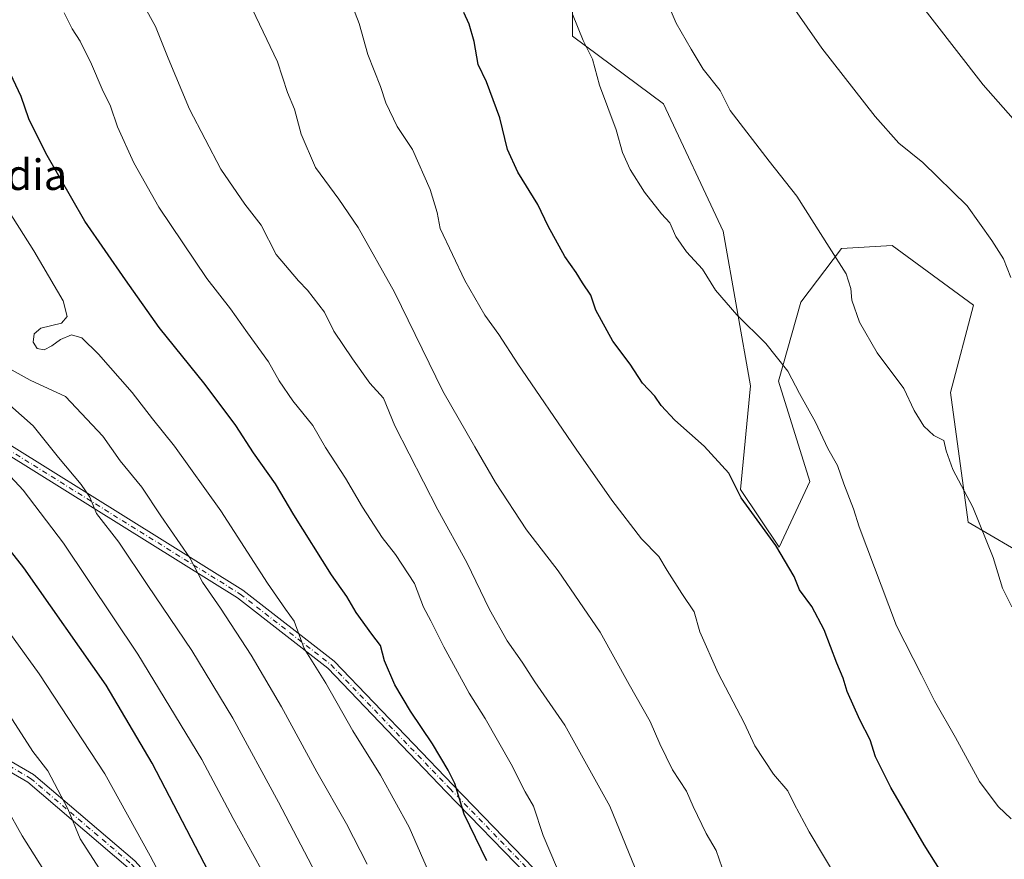
# Model space of a CAD drawing. Units: metres. Extents: x 583431 to 586890, y 4740504 to 4742859.
# Drawn here: x 585323 to 585581, y 4741137 to 4741357 of the extents above; entities that cross this region are included whole.
import ezdxf
from ezdxf.enums import TextEntityAlignment as Align

# ---------------------------------------------------------------- set-up
doc = ezdxf.new("R2010")
doc.units = ezdxf.units.M
doc.header["$MEASUREMENT"] = 0
doc.linetypes.add('DGN Style 4', pattern=[2.6384748266838614, 1.318413404963828, -0.6592067024819142, 0.001648016756204785, -0.6592067024819142])
for name, color, linetype, lineweight in [('Arbolado forestal CxS', 92, 'Continuous', 0), ('Camino Cxs', 7, 'Continuous', 0), ('Camino eje', 30, 'DGN Style 4', 13), ('Curva de nivel maestra', 30, 'Continuous', 30), ('Curva de nivel normal', 30, 'Continuous', 0), ('Pastizal CxS', 92, 'Continuous', 0), ('Texto cartográfico', 7, 'Continuous', 0)]:
    doc.layers.add(name, color=color, linetype=linetype, lineweight=lineweight)
doc.styles.add('Style-Arial', font='txt')

# ---------------------------------------------------------------- blocks, each defined once
blk = doc.blocks.new('*U5')
at = {"layer": 'Arbolado forestal CxS', "color": 92, "linetype": 'Continuous', "lineweight": 0}
blk.add_polyline3d([(585467.9694999997, 4741394.249500001, 993.3312000000006), (585467.7887000004, 4741352.3455, 995.5963000000047), (585491.6013000002, 4741334.626300001, 992.6667000000016), (585507.2796999998, 4741301.3091, 993.3309000000008), (585514.4578999998, 4741260.8071, 996.7403999999952), (585511.8013000004, 4741233.626300001, 1000.032600000006), (585521.9398999996, 4741218.483100001, 999.9992000000057), (585530.0093, 4741235.710899999, 997.2005999999965), (585521.7368999999, 4741262.030900001, 995.7036999999982), (585527.5960999997, 4741282.6667, 992.6613000000071), (585538.2395000001, 4741296.748500001, 989.6974999999949), (585551.5674999999, 4741297.524300001, 987.744399999996), (585572.8331000004, 4741281.914100001, 986.4459000000062), (585566.7956999998, 4741259.0613, 988.7693), (585571.4128999999, 4741225.1043, 990.809500000003), (585588.4446999999, 4741215.161900001, 988.4861999999995)], dxfattribs=at)

msp = doc.modelspace()

# ---------------------------------------------------------------- linework, layer by layer
at = {"layer": 'Arbolado forestal CxS', "color": 92, "linetype": 'Continuous', "lineweight": 0}
msp.add_polyline3d([(585467.9694999997, 4741394.249500001, 993.3312000000006), (585467.7887000004, 4741352.3455, 995.5963000000047), (585491.6013000002, 4741334.626300001, 992.6667000000016), (585507.2796999998, 4741301.3091, 993.3309000000008), (585514.4578999998, 4741260.8071, 996.7403999999952), (585511.8013000004, 4741233.626300001, 1000.032600000006), (585521.9398999996, 4741218.483100001, 999.9992000000057), (585530.0093, 4741235.710899999, 997.2005999999965), (585521.7368999999, 4741262.030900001, 995.7036999999982), (585527.5960999997, 4741282.6667, 992.6613000000071), (585538.2395000001, 4741296.748500001, 989.6974999999949), (585551.5674999999, 4741297.524300001, 987.744399999996), (585572.8331000004, 4741281.914100001, 986.4459000000062), (585566.7956999998, 4741259.0613, 988.7693), (585571.4128999999, 4741225.1043, 990.809500000003), (585588.4446999999, 4741215.161900001, 988.4861999999995)], dxfattribs=at)
at = {"layer": 'Camino Cxs', "color": 7, "linetype": 'Continuous', "lineweight": 0}
msp.add_polyline3d([(585570.8628000002, 4741035.447899999, 1009.412500000006), (585570.0981000002, 4741034.245100001, 1010.353400000007), (585569.5597999999, 4741033.289200001, 1011.109100000001), (585528.1155000003, 4741066.382099999, 1021.565799999997), (585477.1233000001, 4741110.751900001, 1028.029299999995), (585434.7506999997, 4741154.4487, 1037.771200000003), (585403.7225000003, 4741186.7971, 1036.392000000007), (585380.0330999997, 4741205.222300001, 1049.646399999998), (585288.8066999996, 4741262.0735, 1051.324800000002), (585290.1288999999, 4741264.1953, 1050.187399999995), (585381.4654999999, 4741207.2755, 1047.251199999999), (585405.4008999999, 4741188.6589, 1033.108699999997), (585436.5500999996, 4741156.1843, 1034.479300000006), (585478.8443, 4741112.568299999, 1024.589600000007), (585529.7166999998, 4741068.3027, 1024.969200000007)], close=True, dxfattribs=at)
for points in [[(585569.5597999999, 4741033.289200001, 1011.109200000006), (585528.1155000003, 4741066.382099999, 1021.565799999997), (585477.1233000001, 4741110.751900001, 1028.029299999995), (585434.7506999997, 4741154.4487, 1037.771200000003), (585403.7225000003, 4741186.7971, 1036.392000000007), (585380.0330999997, 4741205.222300001, 1049.646399999998), (585288.8066999996, 4741262.0735, 1051.324800000002), (585290.1288999999, 4741264.1953, 1050.187399999995), (585381.4654999999, 4741207.2755, 1047.251199999999), (585405.4008999999, 4741188.6589, 1033.108699999997), (585436.5500999996, 4741156.1843, 1034.479300000006), (585478.8443, 4741112.568299999, 1024.589600000007), (585529.7166999998, 4741068.3027, 1024.969200000007), (585570.8628000002, 4741035.447899999, 1009.412500000006)], [(585530.5431000004, 4740974.443700001, 1038.965700000001), (585512.2755000005, 4740988.301899999, 1030.386899999998), (585436.1706999998, 4741048.5239, 1053.344400000002), (585401.6971000005, 4741079.019900001, 1063.554399999994), (585351.4345000006, 4741134.5733, 1072.295899999997), (585325.1233000001, 4741156.937700001, 1064.428899999999), (585231.9539000001, 4741211.1215, 1086.190600000002), (585233.2106999997, 4741213.282500001, 1084.934500000003), (585326.5727000004, 4741158.9869, 1063.718800000002), (585353.1785000004, 4741136.372099999, 1070.3609), (585403.4577000003, 4741080.8003, 1059.084900000002), (585437.7758999999, 4741050.4419, 1053.009699999995), (585513.8069000002, 4740990.2783, 1035.215100000001), (585532.3596999999, 4740976.203700001, 1040.224199999997), (585539.3435000004, 4740979.695499999, 1033.121899999998), (585547.6628999999, 4740990.574899999, 1035.544500000004), (585552.9216999998, 4741003.721700001, 1030.280700000003), (585569.5597999999, 4741033.289200001, 1011.109200000006)], [(585233.2106999997, 4741213.282500001, 1084.934500000003), (585326.5727000004, 4741158.9869, 1063.718800000002), (585353.1785000004, 4741136.372099999, 1070.3609), (585403.4577000003, 4741080.8003, 1059.084900000002), (585437.7758999999, 4741050.4419, 1053.009699999995), (585513.8069000002, 4740990.2783, 1035.215100000001), (585532.3596999999, 4740976.203700001, 1040.224199999997), (585539.3435000004, 4740979.695499999, 1033.121899999998), (585547.6628999999, 4740990.574899999, 1035.544500000004), (585552.9216999998, 4741003.721700001, 1030.280700000003), (585569.5597999999, 4741033.289200001, 1011.109100000001), (585570.0981000002, 4741034.245100001, 1010.353400000007), (585570.8628000002, 4741035.447899999, 1009.412500000006), (585571.4999000002, 4741036.449300001, 1008.662700000001), (585572.5295000002, 4741045.265900001, 1011.481899999999), (585575.9782999996, 4741064.335300001, 1011.279200000004), (585579.6754999999, 4741084.1417, 1012.681299999997), (585582.0560999997, 4741104.2445, 1012.395300000004)], [(585582.1482999995, 4741083.764900001, 1009.820999999996), (585578.4373000005, 4741063.883500001, 1011.6587), (585575.0034999996, 4741044.8979, 1012.787599999996), (585573.9165000003, 4741035.590299999, 1009.102599999998), (585572.2418999998, 4741032.960899999, 1010.379700000005), (585555.1815, 4741002.639900001, 1029.664699999994), (585549.8569, 4740989.328299999, 1034.837199999994), (585540.9785000002, 4740977.717900001, 1034.8269), (585533.0871000001, 4740973.7722, 1037.8989), (585532.0872999998, 4740973.272299999, 1037.307400000005), (585530.5431000004, 4740974.443700001, 1038.965700000001), (585512.2755000005, 4740988.301899999, 1030.386899999998), (585436.1706999998, 4741048.5239, 1053.344400000002), (585401.6971000005, 4741079.019900001, 1063.554399999994), (585351.4345000006, 4741134.5733, 1072.295899999997), (585325.1233000001, 4741156.937700001, 1064.428899999999), (585231.9539000001, 4741211.1215, 1086.190600000002)]]:
    msp.add_polyline3d(points, dxfattribs=at)
at = {"layer": 'Camino eje', "color": 30, "linetype": 'DGN Style 4', "lineweight": 13}
for points in [[(585289.4676999999, 4741263.134500001, 1050.187000000005), (585380.7493000003, 4741206.2489, 1048.333799999993), (585404.5617000004, 4741187.7281, 1033.787700000001), (585435.6503, 4741155.316500001, 1036.037800000006), (585477.9836999997, 4741111.6601, 1025.944499999998), (585528.9161, 4741067.342300001, 1022.929399999994), (585570.0981000002, 4741034.245100001, 1010.353400000007), (585571.1700999998, 4741033.6029, 1010.383100000006)], [(585232.5822999999, 4741212.202099999, 1084.633499999996), (585325.8481000002, 4741157.962300001, 1063.772599999997), (585352.3065, 4741135.4727, 1070.968800000002), (585402.5773, 4741079.9101, 1061.310299999997), (585436.9732999997, 4741049.482899999, 1052.873699999996), (585513.0411, 4740989.290100001, 1032.841499999995), (585532.2235000003, 4740974.738100001, 1038.7019)]]:
    msp.add_polyline3d(points, dxfattribs=at)
at = {"layer": 'Curva de nivel maestra', "color": 30, "linetype": 'Continuous', "lineweight": 30, "flags": 128}
for points, elevation in [([(585564.4000000004, 4741133.5001), (585559.8799999999, 4741140.550100001), (585551.2000000002, 4741155.600099999), (585547.1799999997, 4741163.640100001), (585545.7599999999, 4741168.040100001), (585543.0700000003, 4741173.3101), (585539.75, 4741180.7301), (585538.7300000004, 4741184.200099999), (585537.0599999996, 4741188.120100001), (585533.7100000001, 4741196.9101), (585530.5199999996, 4741203.0001), (585527.2800000003, 4741207.370100001), (585525.8300000001, 4741210.860099999), (585521.0999999996, 4741219.0001), (585511.9600000001, 4741231.4901), (585508.7300000004, 4741237.9301), (585502.2599999999, 4741244.960100001), (585494.6100000005, 4741251.800100001), (585491.04, 4741255.6501), (585489.3600000005, 4741258.100099999), (585486.0999999996, 4741261.440099999), (585482.8799999999, 4741266.420100001), (585478.3300000001, 4741272.4801), (585473.9600000001, 4741280.610099999), (585472.5800000001, 4741284.5101), (585470.4199999999, 4741287.7301), (585468.7999999998, 4741290.450099999), (585465.7599999999, 4741294.630100001), (585461.4299999997, 4741302.640100001), (585458.7400000002, 4741308.3101), (585453.4600000001, 4741316.790100001), (585450.7800000003, 4741322.690099999), (585448.75, 4741330.950099999), (585445.2400000002, 4741340.380100001), (585443.0999999996, 4741344.960100001), (585442.0800000001, 4741350.960100001), (585440.7400000002, 4741355.520099999), (585439.3099999996, 4741358.610099999)], 1000), ([(585445.3700000001, 4741136.390100001), (585439.4299999997, 4741148.610099999), (585436.9600000001, 4741156.6501), (585435.2400000002, 4741160.100099999), (585431.1500000004, 4741167.020099999), (585425.3300000001, 4741175.530099999), (585421.2999999998, 4741182.5001), (585418.5199999996, 4741188.720100001), (585417.5300000003, 4741192.7301), (585415.2199999997, 4741195.780099999), (585411.1200000001, 4741201.4301), (585408.6900000004, 4741205.590100001), (585404.7100000001, 4741211.2601), (585394.7800000003, 4741226.9901), (585390.0300000003, 4741235.120100001), (585384.2199999997, 4741243.2601), (585379.6399999997, 4741250.390100001), (585371.5999999996, 4741261.140100001), (585359.5199999996, 4741276.0801), (585350.7000000002, 4741288.5801), (585340.0599999996, 4741303.940099999), (585329.8499999996, 4741321.7401), (585325.4100000003, 4741330.7601), (585323.4000000004, 4741336.590100001), (585319.8799999999, 4741344.020099999)], 1025), ([(585376.9800000004, 4741124.850099999), (585357.7000000002, 4741161.9101), (585345.6600000003, 4741182.4001), (585324.0599999996, 4741213.130100001), (585300.3799999999, 4741243.170100001)], 1050)]:
    msp.add_lwpolyline(points, dxfattribs=dict(at, elevation=elevation))
at = {"layer": 'Curva de nivel normal', "color": 30, "linetype": 'Continuous', "lineweight": 0, "flags": 128}
for points, elevation in [([(585485.7800000003, 4741130.590100001), (585477.5899999999, 4741150.6501), (585465.7999999998, 4741171.880100001), (585457.9800000004, 4741183.2401), (585454.6399999997, 4741188.440099999), (585450.6799999997, 4741193.960100001), (585446.0300000003, 4741202.1601), (585440.1299999999, 4741214.540100001), (585432.5599999996, 4741228.290100001), (585421.2400000002, 4741250.3301), (585418.2699999996, 4741257.590100001), (585414.6799999997, 4741261.450099999), (585410.1600000003, 4741267.840100001), (585405.25, 4741275.140100001), (585402.8799999999, 4741280.100099999), (585398.4299999997, 4741285.840100001), (585396, 4741288.3201), (585390.2199999997, 4741295.220100001), (585386.2100000001, 4741302.860099999), (585382, 4741308.390100001), (585375.7300000004, 4741317.550100001), (585367.4699999997, 4741333.270099999), (585361.8700000001, 4741346.610099999), (585358.5800000001, 4741354.890100001), (585349.6100000005, 4741371.2401)], 1015), ([(585508.5800000001, 4741129.950099999), (585505.4500000002, 4741139.030099999), (585502.7999999998, 4741143.5001), (585499.3700000001, 4741150.630100001), (585497.6299999999, 4741154.5801), (585494.0199999996, 4741160.1801), (585490.6600000003, 4741166.970100001), (585488.1200000001, 4741172.860099999), (585482.6699999999, 4741182.5101), (585475.0700000003, 4741196.270099999), (585464.0300000003, 4741212.3201), (585455.7300000004, 4741223.100099999), (585447.6600000003, 4741235.4801), (585442.1799999997, 4741244.770099999), (585433.8300000001, 4741259.4001), (585421.1900000004, 4741285.3101), (585411.6299999999, 4741302.2401), (585406.6299999999, 4741309.6801), (585400.5, 4741317.940099999), (585396.7199999997, 4741326.710100001), (585394.9699999997, 4741333.2401), (585393.1600000003, 4741337.640100001), (585390.5199999996, 4741345.610099999), (585382.0199999996, 4741363.4801)], 1010), ([(585590.4299999997, 4741322.630100001), (585575.4199999999, 4741339.620100001), (585555.6799999997, 4741365.100099999)], 980), ([(585537.3099999996, 4741131.380100001), (585529.8200000003, 4741143.970100001), (585525.8300000001, 4741151.290100001), (585524.2000000002, 4741154.670100001), (585520.4500000002, 4741159.0701), (585515.5899999999, 4741166.530099999), (585512.7300000004, 4741172.550100001), (585505.9500000002, 4741185.5601), (585501.1699999999, 4741196.340100001), (585499.7100000001, 4741201.5701), (585496.4199999999, 4741206.380100001), (585492.5800000001, 4741212.4101), (585490.3799999999, 4741216.0601), (585485.8600000005, 4741220.6801), (585478.1100000005, 4741230.840100001), (585468.7300000004, 4741244.1801), (585453.5199999996, 4741266.550100001), (585448.5, 4741274.2501), (585444.8700000001, 4741279.2601), (585439.6399999997, 4741288.4001), (585433.1799999997, 4741301.970100001), (585432.3200000003, 4741306.1501), (585430.4800000004, 4741312.2401), (585425.8600000005, 4741322.700099999), (585421.8700000001, 4741328.7401), (585418.9199999999, 4741334.880100001), (585417.5199999996, 4741339.2301), (585414.2300000004, 4741347.610099999), (585411.9299999997, 4741355.7301), (585409.1900000004, 4741362.7501)], 1005), ([(585582.8700000001, 4741202.880100001), (585580.4800000004, 4741207.7601), (585577.9800000004, 4741215.860099999), (585572.6799999997, 4741228.960100001), (585567.4199999999, 4741238.8301), (585565.6600000003, 4741243.7301), (585565.0800000001, 4741246.4901), (585562.4900000002, 4741247.8101), (585559.8700000001, 4741250.2401), (585557.3300000001, 4741254.3101), (585554.6100000005, 4741260.120100001), (585547.5999999996, 4741269.4001), (585542.9800000004, 4741277.5001), (585541.0099999999, 4741283.210100001), (585540.6699999999, 4741286.3201), (585539.4900000002, 4741290.1601), (585535.0199999996, 4741297.100099999), (585526.5800000001, 4741310.4801), (585519.3099999996, 4741319.610099999), (585509.1399999997, 4741332.9001), (585506.5199999996, 4741338.1801), (585502, 4741343.700099999), (585498.8700000001, 4741348.960100001), (585495, 4741355.800100001), (585492.0700000003, 4741362.630100001)], 990), ([(585582.5999999996, 4741289.130100001), (585580.7400000002, 4741294.050100001), (585577.6500000004, 4741298.850099999), (585571.1500000004, 4741307.960100001), (585559.5800000001, 4741319.3201), (585553.3300000001, 4741324.360099999), (585547.1299999999, 4741331.3301), (585533.1399999997, 4741349.270099999), (585525.4199999999, 4741360.270099999)], 985), ([(585467.0800000001, 4741126.600099999), (585460.1100000005, 4741142.970100001), (585457.5800000001, 4741150.6601), (585455.3799999999, 4741154.470100001), (585451.75, 4741161.6801), (585444.8899999997, 4741173.620100001), (585440.7100000001, 4741180.300100001), (585434.0599999996, 4741192.4001), (585430.6799999997, 4741199.2601), (585428.7999999998, 4741202.840100001), (585426.4400000004, 4741209.0001), (585421.4699999997, 4741216.590100001), (585417.9100000003, 4741221.090100001), (585412.7800000003, 4741228.9901), (585408.3600000005, 4741236.5701), (585403.0899999999, 4741244.6601), (585399.75, 4741250.4001), (585394.5499999998, 4741256.860099999), (585390.9900000002, 4741262.130100001), (585388.1600000003, 4741267.100099999), (585382.6500000004, 4741274.670100001), (585378.2300000004, 4741280.9801), (585372, 4741288.9101), (585359.4400000004, 4741307.610099999), (585352.9199999999, 4741319.1801), (585348.6299999999, 4741328.590100001), (585346.7800000003, 4741334.0001), (585344.5800000001, 4741338.460100001), (585341.7999999998, 4741345.020099999), (585338.8200000003, 4741351.040100001), (585336.7699999996, 4741354.290100001), (585334.6200000001, 4741358.5001)], 1020), ([(585582.6799999997, 4741147.370100001), (585579.3300000001, 4741150.5801), (585574.4400000004, 4741157.140100001), (585568.1500000004, 4741168.670100001), (585562.6299999999, 4741178.2401), (585559.25, 4741185.120100001), (585552.6699999999, 4741197.9101), (585542.8700000001, 4741223.870100001), (585541.4400000004, 4741228.550100001), (585538.9199999999, 4741235.130100001), (585537.2199999997, 4741239.880100001), (585534.6699999999, 4741244.4001), (585531.5, 4741251.2601), (585527.2999999998, 4741258.770099999), (585524.2100000001, 4741264.630100001), (585518.4100000003, 4741271.9101), (585510.8300000001, 4741279.370100001), (585505.2599999999, 4741285.800100001), (585501.8499999996, 4741291.3101), (585497.6399999997, 4741295.860099999), (585494.8300000001, 4741299.940099999), (585493.29, 4741303.440099999), (585491.0999999996, 4741305.870100001), (585486.6500000004, 4741311.530099999), (585482.8899999997, 4741317.4301), (585480.9400000004, 4741321.9101), (585479.2400000002, 4741327.8101), (585474.9100000003, 4741339.540100001), (585473.0499999998, 4741346.360099999), (585470.6200000001, 4741351.2401), (585467.7999999998, 4741358.1601)], 995), ([(585439.8899999997, 4741111.1601), (585425.04, 4741145.1801), (585417.4800000004, 4741158.790100001), (585410.2800000003, 4741170.4001), (585403.1600000003, 4741182.880100001), (585397.4800000004, 4741191.9801), (585394.9400000004, 4741199.1501), (585392.6200000001, 4741202.3201), (585387.8799999999, 4741209.0601), (585375.6600000003, 4741228.030099999), (585363.5899999999, 4741244.960100001), (585357.7800000003, 4741252.1601), (585352.4199999999, 4741259.0701), (585343.6799999997, 4741269.120100001), (585339.3200000003, 4741273.340100001), (585336.5599999996, 4741274.120100001), (585333.6900000004, 4741272.960100001), (585331.4199999999, 4741271.2401), (585329.4299999997, 4741270.170100001), (585327.6200000001, 4741270.550100001), (585326.5199999996, 4741272.2601), (585326.7699999996, 4741274.360099999), (585328.5499999998, 4741275.870100001), (585333.9199999999, 4741277.1801), (585335.4000000004, 4741278.9001), (585334.4299999997, 4741283.090100001), (585326.6799999997, 4741296.120100001), (585307.6399999997, 4741326.090100001)], 1030), ([(585414.0099999999, 4741135.5101), (585408.6399999997, 4741146.040100001), (585400.8600000005, 4741159.640100001), (585391.5700000003, 4741176.690099999), (585383.6100000005, 4741190.2601), (585375.6200000001, 4741202.530099999), (585370.8600000005, 4741209.380100001), (585367.5499999998, 4741215.7601), (585360.0099999999, 4741226.7301), (585355, 4741234.2501), (585349.3399999999, 4741241.120100001), (585344.7599999999, 4741247.5601), (585334.9900000002, 4741257.960100001), (585325.7199999997, 4741262.2301), (585320.9900000002, 4741264.920100001)], 1035), ([(585401.5199999996, 4741131.2401), (585390.7599999999, 4741151.7501), (585378.8600000005, 4741173.7401), (585368.0800000001, 4741191.420100001), (585356.5300000003, 4741208.460100001), (585348.9299999997, 4741219.8201), (585343.1100000005, 4741227.3201), (585341.3399999999, 4741231.600099999), (585339.1399999997, 4741234.9301), (585333.1900000004, 4741242.0101), (585326.4900000002, 4741250.3301), (585318.1600000003, 4741257.710100001)], 1040), ([(585386.2800000003, 4741134.220100001), (585378.8899999997, 4741147.440099999), (585370.6799999997, 4741162.880100001), (585353.9199999999, 4741190.5001), (585334.4900000002, 4741219.540100001), (585323.8899999997, 4741233.420100001), (585317.2199999997, 4741240.590100001)], 1045), ([(585365.2199999997, 4741122.4101), (585357.1600000003, 4741137.670100001), (585345.3200000003, 4741159.170100001), (585328.0800000001, 4741185.3301), (585316.5300000003, 4741201.360099999)], 1055), ([(585348.1399999997, 4741127.670100001), (585338.8600000005, 4741142.1601), (585335.6200000001, 4741149.960100001), (585330.3399999999, 4741159.950099999), (585326.4600000001, 4741165.0001), (585319.5300000003, 4741175.7401)], 1060), ([(585319.5599999996, 4741150.2501), (585323.6600000003, 4741142.9301), (585331.4299999997, 4741130.620100001)], 1065)]:
    msp.add_lwpolyline(points, dxfattribs=dict(at, elevation=elevation))
at = {"layer": 'Pastizal CxS', "color": 92, "linetype": 'Continuous', "lineweight": 0}
for points in [[(585588.4446999999, 4741215.161900001, 988.4861999999995), (585571.4128999999, 4741225.1043, 990.809500000003), (585566.7956999998, 4741259.0613, 988.7693), (585572.8331000004, 4741281.914100001, 986.4459000000062), (585551.5674999999, 4741297.524300001, 987.744399999996), (585538.2395000001, 4741296.748500001, 989.6974999999949), (585527.5960999997, 4741282.6667, 992.6613000000071), (585521.7368999999, 4741262.030900001, 995.7036999999982), (585530.0093, 4741235.710899999, 997.2005999999965), (585521.9398999996, 4741218.483100001, 999.9992000000057), (585511.8013000004, 4741233.626300001, 1000.032600000006), (585514.4578999998, 4741260.8071, 996.7403999999952), (585507.2796999998, 4741301.3091, 993.3309000000008), (585491.6013000002, 4741334.626300001, 992.6667000000016), (585467.7887000004, 4741352.3455, 995.5963000000047), (585467.9694999997, 4741394.249500001, 993.3312000000006)], [(585467.9694999997, 4741394.249500001, 993.3312000000006), (585467.7887000004, 4741352.3455, 995.5963000000047), (585491.6013000002, 4741334.626300001, 992.6667000000016), (585507.2796999998, 4741301.3091, 993.3309000000008), (585514.4578999998, 4741260.8071, 996.7403999999952), (585511.8013000004, 4741233.626300001, 1000.032600000006), (585521.9398999996, 4741218.483100001, 999.9992000000057), (585530.0093, 4741235.710899999, 997.2005999999965), (585521.7368999999, 4741262.030900001, 995.7036999999982), (585527.5960999997, 4741282.6667, 992.6613000000071), (585538.2395000001, 4741296.748500001, 989.6974999999949), (585551.5674999999, 4741297.524300001, 987.744399999996), (585572.8331000004, 4741281.914100001, 986.4459000000062), (585566.7956999998, 4741259.0613, 988.7693), (585571.4128999999, 4741225.1043, 990.809500000003), (585588.4446999999, 4741215.161900001, 988.4861999999995)]]:
    msp.add_polyline3d(points, dxfattribs=at)

# ---------------------------------------------------------------- block references
at = {"layer": 'Arbolado forestal CxS', "color": 92, "linetype": 'Continuous', "lineweight": 0}
msp.add_blockref('*U5', (0, 0), dxfattribs=at)

# ---------------------------------------------------------------- texts
at = {"layer": 'Texto cartográfico', "color": 7, "linetype": 'Continuous', "lineweight": 0, "style": 'Style-Arial'}
msp.add_text('Cuesta de Andia', height=8, dxfattribs=at).set_placement((585294.4851987809, 4741316.08015), align=Align.MIDDLE_CENTER)

doc.saveas('drawing.dxf')
